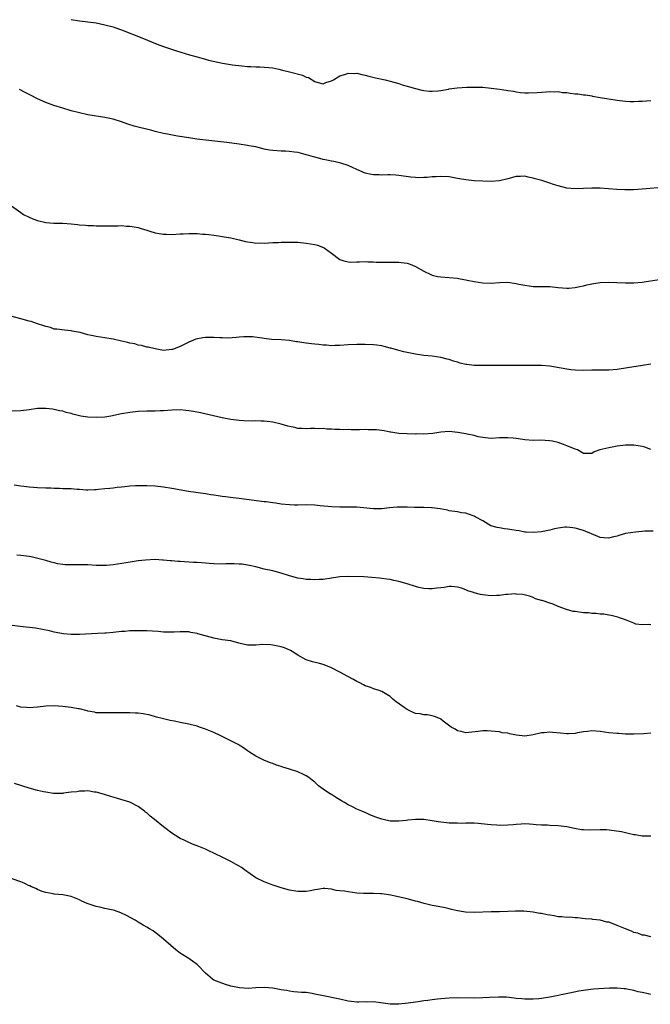
# Model space of a CAD drawing. Units: inches. Extents: x 2640000 to 2643000, y 1503000 to 1506000.
# Drawn here: x 2640827 to 2640977, y 1505307 to 1505541 of the extents above; entities that cross this region are included whole.
import ezdxf

# ---------------------------------------------------------------- set-up
doc = ezdxf.new("R2010")
doc.units = ezdxf.units.IN
doc.header["$MEASUREMENT"] = 0
doc.layers.add('LD26401503_10ft', color=121, linetype='Continuous')

msp = doc.modelspace()

# ---------------------------------------------------------------- linework, layer by layer
at = {"layer": 'LD26401503_10ft'}
for points, elevation in [([(2640839, 1505541.35), (2640841, 1505541.06), (2640843, 1505540.83), (2640845, 1505540.56), (2640847, 1505540.13), (2640849, 1505539.59), (2640849.45, 1505539.45), (2640851, 1505538.95), (2640855.88, 1505537), (2640859.52, 1505535.52), (2640861, 1505534.96), (2640864.11, 1505533.89), (2640867.18, 1505533), (2640869, 1505532.52), (2640870.14, 1505532.14), (2640871, 1505531.96), (2640871.73, 1505531.73), (2640875.06, 1505530.94), (2640877.41, 1505530.59), (2640879.64, 1505530.36), (2640881, 1505530.19), (2640881.82, 1505530.18), (2640883, 1505530.08), (2640883.91, 1505530.09), (2640885, 1505530.03), (2640886.05, 1505529.95), (2640887, 1505529.83), (2640888.44, 1505529.56), (2640889.34, 1505529.34), (2640891, 1505528.95), (2640894.11, 1505528.11), (2640895, 1505527.67), (2640895.54, 1505527.54), (2640897, 1505526.61), (2640897.54, 1505526.46), (2640899, 1505526.09), (2640899.66, 1505526.35), (2640901, 1505526.75), (2640901.46, 1505527), (2640903, 1505527.93), (2640904.38, 1505528.38), (2640905, 1505528.62), (2640906.55, 1505528.55), (2640907, 1505528.56), (2640908.25, 1505528.25), (2640909, 1505528.11), (2640909.87, 1505527.87), (2640911.47, 1505527.47), (2640913.76, 1505527), (2640915, 1505526.72), (2640917, 1505526.15), (2640917.85, 1505525.85), (2640919, 1505525.51), (2640920.96, 1505524.96), (2640922.54, 1505524.54), (2640923, 1505524.47), (2640924.32, 1505524.32), (2640925, 1505524.28), (2640926.41, 1505524.41), (2640927, 1505524.49), (2640928.82, 1505524.82), (2640929, 1505524.86), (2640930.91, 1505525.09), (2640933.23, 1505525.23), (2640935, 1505525.3), (2640936.75, 1505525.25), (2640937, 1505525.26), (2640939, 1505525.04), (2640941, 1505524.76), (2640942.57, 1505524.57), (2640943, 1505524.49), (2640944.3, 1505524.3), (2640945, 1505524.14), (2640946.03, 1505524.03), (2640947, 1505523.9), (2640947.88, 1505523.88), (2640949.96, 1505523.96), (2640951, 1505524.08), (2640952.13, 1505524.13), (2640953, 1505524.23), (2640954.17, 1505524.17), (2640955, 1505524.21), (2640956.02, 1505524.02), (2640957, 1505523.97), (2640957.83, 1505523.83), (2640959, 1505523.68), (2640959.65, 1505523.65), (2640961, 1505523.44), (2640961.45, 1505523.45), (2640963, 1505523.17), (2640963.16, 1505523.16), (2640965, 1505522.82), (2640969, 1505522.2), (2640971, 1505521.91), (2640972.11, 1505521.89), (2640973, 1505521.83), (2640974.07, 1505521.93), (2640975, 1505521.93), (2640975.96, 1505522.04), (2640977, 1505522.09)], 9390), ([(2640978.72, 1505501.28), (2640976.88, 1505501.12), (2640974.98, 1505500.98), (2640972.87, 1505500.87), (2640970.83, 1505500.83), (2640968.91, 1505500.91), (2640965, 1505501.22), (2640963, 1505501.25), (2640961, 1505501.15), (2640959, 1505501.08), (2640957, 1505501.27), (2640955, 1505501.78), (2640953.87, 1505502.13), (2640953, 1505502.43), (2640951.07, 1505503.07), (2640949.49, 1505503.49), (2640949, 1505503.64), (2640947.83, 1505503.83), (2640947, 1505504.07), (2640946, 1505504), (2640945, 1505504.04), (2640943, 1505503.48), (2640941, 1505502.98), (2640939, 1505502.85), (2640937, 1505502.9), (2640934.99, 1505502.99), (2640933, 1505503.2), (2640931.46, 1505503.46), (2640931, 1505503.56), (2640929, 1505503.89), (2640927, 1505504.01), (2640925.94, 1505503.94), (2640925, 1505503.9), (2640923.79, 1505503.79), (2640923, 1505503.74), (2640921.72, 1505503.72), (2640921, 1505503.74), (2640919.85, 1505503.85), (2640917, 1505504.23), (2640916.3, 1505504.3), (2640915, 1505504.37), (2640914.38, 1505504.38), (2640913, 1505504.33), (2640912.38, 1505504.38), (2640911, 1505504.4), (2640910.52, 1505504.52), (2640909, 1505504.84), (2640907, 1505505.67), (2640905, 1505506.6), (2640903.2, 1505507.2), (2640901.54, 1505507.54), (2640901, 1505507.62), (2640899.88, 1505507.88), (2640899, 1505508.04), (2640898.26, 1505508.26), (2640896.68, 1505508.68), (2640895.59, 1505509), (2640895, 1505509.2), (2640893.59, 1505509.59), (2640893, 1505509.73), (2640892.2, 1505509.8), (2640891, 1505509.97), (2640890.03, 1505510.03), (2640889, 1505510.03), (2640887, 1505510.18), (2640886.26, 1505510.26), (2640885, 1505510.54), (2640883, 1505511.03), (2640881.34, 1505511.34), (2640881, 1505511.42), (2640879, 1505511.71), (2640876.08, 1505512.08), (2640868.93, 1505512.93), (2640867, 1505513.21), (2640864.37, 1505513.64), (2640861.95, 1505514.05), (2640861, 1505514.24), (2640859, 1505514.73), (2640857.97, 1505515), (2640855.59, 1505515.59), (2640854.02, 1505516.02), (2640852.5, 1505516.5), (2640851, 1505517.03), (2640849, 1505517.65), (2640847, 1505518.07), (2640843, 1505518.72), (2640841, 1505519.13), (2640839, 1505519.65), (2640837, 1505520.25), (2640834.92, 1505520.92), (2640833, 1505521.64), (2640831, 1505522.51), (2640829.34, 1505523.34), (2640828.03, 1505524.03), (2640826.75, 1505524.75)], 9380), ([(2640824.8, 1505497), (2640827, 1505495.42), (2640827.7, 1505495), (2640829, 1505494.3), (2640829.9, 1505493.9), (2640831, 1505493.53), (2640833, 1505493.06), (2640834.91, 1505492.91), (2640837, 1505492.87), (2640839, 1505492.72), (2640840.56, 1505492.56), (2640841, 1505492.48), (2640842.44, 1505492.44), (2640843, 1505492.33), (2640844.37, 1505492.37), (2640845, 1505492.3), (2640846.3, 1505492.3), (2640848.24, 1505492.24), (2640849, 1505492.27), (2640850.24, 1505492.24), (2640851, 1505492.31), (2640852.22, 1505492.22), (2640853, 1505492.21), (2640854.04, 1505492.04), (2640855, 1505491.85), (2640855.67, 1505491.67), (2640857, 1505491.23), (2640857.77, 1505491), (2640859, 1505490.58), (2640859.46, 1505490.54), (2640861, 1505490.26), (2640861.72, 1505490.28), (2640863, 1505490.23), (2640865, 1505490.35), (2640865.65, 1505490.35), (2640867, 1505490.45), (2640867.57, 1505490.43), (2640869, 1505490.45), (2640870.32, 1505490.32), (2640871, 1505490.29), (2640871.78, 1505490.22), (2640873, 1505490.02), (2640874.11, 1505489.89), (2640875, 1505489.73), (2640876.49, 1505489.51), (2640877, 1505489.41), (2640879, 1505488.94), (2640880.54, 1505488.54), (2640881, 1505488.45), (2640882.28, 1505488.28), (2640883, 1505488.17), (2640884.19, 1505488.19), (2640885, 1505488.17), (2640887, 1505488.28), (2640888.33, 1505488.33), (2640889, 1505488.37), (2640891, 1505488.41), (2640893, 1505488.35), (2640895, 1505488.17), (2640896.01, 1505488.01), (2640897, 1505487.81), (2640897.65, 1505487.65), (2640899.1, 1505487.1), (2640899.28, 1505487), (2640901, 1505485.78), (2640903, 1505484.29), (2640903.94, 1505483.94), (2640905, 1505483.69), (2640905.64, 1505483.64), (2640907, 1505483.73), (2640907.67, 1505483.67), (2640909, 1505483.78), (2640909.68, 1505483.68), (2640911, 1505483.68), (2640911.63, 1505483.63), (2640913, 1505483.59), (2640913.61, 1505483.61), (2640915, 1505483.6), (2640915.64, 1505483.64), (2640917, 1505483.6), (2640917.57, 1505483.57), (2640919, 1505483.36), (2640919.28, 1505483.28), (2640920.1, 1505483), (2640921, 1505482.62), (2640923, 1505481.47), (2640924.67, 1505480.67), (2640925, 1505480.53), (2640926.25, 1505480.25), (2640927, 1505480.14), (2640929, 1505480.01), (2640931, 1505479.78), (2640931.63, 1505479.63), (2640933, 1505479.4), (2640933.31, 1505479.31), (2640935, 1505479), (2640937, 1505478.72), (2640939, 1505478.64), (2640941, 1505478.78), (2640943, 1505478.84), (2640945, 1505478.57), (2640945.58, 1505478.42), (2640947, 1505478.12), (2640948.03, 1505477.97), (2640949, 1505477.86), (2640952.13, 1505477.87), (2640953, 1505477.83), (2640955, 1505477.6), (2640957, 1505477.44), (2640957.47, 1505477.47), (2640959, 1505477.6), (2640960.14, 1505477.86), (2640961, 1505478), (2640961.8, 1505478.2), (2640963, 1505478.45), (2640963.48, 1505478.52), (2640965, 1505478.79), (2640966.89, 1505478.89), (2640971, 1505478.68), (2640971.31, 1505478.69), (2640973, 1505478.7), (2640975, 1505478.89), (2640979, 1505479.52)], 9370), ([(2640977, 1505459.32), (2640975.02, 1505459.02), (2640971.49, 1505458.51), (2640969, 1505458.1), (2640967, 1505457.9), (2640963, 1505457.9), (2640961, 1505457.84), (2640959, 1505457.89), (2640958, 1505458), (2640957, 1505458.14), (2640953, 1505458.9), (2640951, 1505459.06), (2640949, 1505459.02), (2640947, 1505459), (2640943.05, 1505459.05), (2640937, 1505459.05), (2640935, 1505459.06), (2640933.24, 1505459.24), (2640933, 1505459.28), (2640931.61, 1505459.61), (2640931, 1505459.82), (2640930.08, 1505460.08), (2640929, 1505460.46), (2640928.55, 1505460.55), (2640927, 1505460.94), (2640925, 1505461.23), (2640923, 1505461.43), (2640921, 1505461.71), (2640918.26, 1505462.26), (2640917, 1505462.6), (2640915.14, 1505463.14), (2640915, 1505463.19), (2640913.53, 1505463.53), (2640913, 1505463.69), (2640911.83, 1505463.83), (2640911, 1505463.96), (2640909, 1505464.01), (2640907, 1505463.99), (2640905, 1505463.93), (2640903, 1505463.78), (2640901.76, 1505463.76), (2640901, 1505463.7), (2640899.83, 1505463.83), (2640899, 1505463.85), (2640898, 1505464), (2640897, 1505464.11), (2640896.2, 1505464.2), (2640895, 1505464.37), (2640894.42, 1505464.42), (2640893, 1505464.67), (2640892.69, 1505464.69), (2640891, 1505464.96), (2640889, 1505465.13), (2640886.74, 1505465.25), (2640885, 1505465.43), (2640884.48, 1505465.52), (2640882.18, 1505465.82), (2640881, 1505465.87), (2640880.14, 1505465.86), (2640879, 1505465.78), (2640878.3, 1505465.7), (2640876.43, 1505465.57), (2640875, 1505465.6), (2640874.41, 1505465.59), (2640873, 1505465.67), (2640872.32, 1505465.68), (2640871, 1505465.67), (2640870.36, 1505465.64), (2640868.71, 1505465.29), (2640867, 1505464.56), (2640866.08, 1505464.08), (2640865, 1505463.55), (2640863.13, 1505462.87), (2640863, 1505462.8), (2640861, 1505462.64), (2640859, 1505462.99), (2640857.36, 1505463.36), (2640857, 1505463.43), (2640855.76, 1505463.76), (2640855, 1505463.89), (2640854.16, 1505464.16), (2640853, 1505464.37), (2640852.53, 1505464.53), (2640851, 1505464.83), (2640849, 1505465.26), (2640847, 1505465.61), (2640845, 1505465.9), (2640843.85, 1505466.15), (2640843, 1505466.31), (2640841.15, 1505466.85), (2640839.24, 1505467.24), (2640839, 1505467.31), (2640837.4, 1505467.4), (2640835.64, 1505467.64), (2640835, 1505467.71), (2640834.06, 1505468.06), (2640833, 1505468.29), (2640832.51, 1505468.51), (2640831, 1505468.94), (2640829.47, 1505469.47), (2640829, 1505469.58), (2640827, 1505470.17), (2640821.6, 1505471.6)], 9360), ([(2640977, 1505439.07), (2640975.57, 1505439.57), (2640975, 1505439.72), (2640973, 1505440.05), (2640971, 1505440.04), (2640969, 1505439.82), (2640967, 1505439.47), (2640964.86, 1505439), (2640963.5, 1505438.5), (2640963, 1505438.1), (2640961.88, 1505438.12), (2640961, 1505438.06), (2640959.58, 1505439), (2640959, 1505439.15), (2640957.7, 1505439.69), (2640957, 1505439.93), (2640956.25, 1505440.25), (2640955, 1505440.67), (2640953.64, 1505441), (2640953, 1505441.12), (2640950.75, 1505441.25), (2640949, 1505441.22), (2640947, 1505441.36), (2640946.59, 1505441.41), (2640945, 1505441.66), (2640944.28, 1505441.72), (2640943, 1505441.84), (2640941, 1505441.78), (2640939, 1505441.68), (2640938.28, 1505441.72), (2640937, 1505441.9), (2640935.92, 1505442.08), (2640935, 1505442.35), (2640933.31, 1505442.69), (2640933, 1505442.77), (2640931.11, 1505443.11), (2640929, 1505443.33), (2640927, 1505443.19), (2640925.13, 1505442.87), (2640923, 1505442.68), (2640921.27, 1505442.73), (2640921, 1505442.72), (2640917, 1505442.84), (2640915.14, 1505443.14), (2640915, 1505443.14), (2640913.5, 1505443.5), (2640913, 1505443.54), (2640911.7, 1505443.7), (2640911, 1505443.75), (2640909.73, 1505443.73), (2640909, 1505443.77), (2640907.7, 1505443.7), (2640907, 1505443.76), (2640905.71, 1505443.71), (2640905, 1505443.77), (2640903.74, 1505443.74), (2640903, 1505443.79), (2640901.78, 1505443.78), (2640901, 1505443.88), (2640899.88, 1505443.88), (2640899, 1505444.02), (2640897.99, 1505443.99), (2640897, 1505444.03), (2640896, 1505444), (2640895, 1505443.94), (2640894.03, 1505444.03), (2640893, 1505444.06), (2640892.25, 1505444.25), (2640891, 1505444.5), (2640890.62, 1505444.62), (2640889, 1505445.07), (2640887, 1505445.51), (2640885.7, 1505445.7), (2640885, 1505445.76), (2640884.23, 1505445.77), (2640883, 1505445.85), (2640882.18, 1505445.82), (2640880.14, 1505445.86), (2640879, 1505445.91), (2640877, 1505446.17), (2640875, 1505446.59), (2640869.78, 1505447.78), (2640868.11, 1505448.11), (2640867, 1505448.27), (2640866.34, 1505448.34), (2640865, 1505448.46), (2640863, 1505448.42), (2640861, 1505448.24), (2640860.22, 1505448.22), (2640859, 1505448.15), (2640857, 1505448.16), (2640855, 1505448.09), (2640853, 1505447.86), (2640851, 1505447.51), (2640848.45, 1505447), (2640847, 1505446.77), (2640845, 1505446.62), (2640843, 1505446.71), (2640841.28, 1505447), (2640841, 1505447.05), (2640839.44, 1505447.44), (2640839, 1505447.6), (2640837.84, 1505447.84), (2640837, 1505448.17), (2640836.25, 1505448.25), (2640835, 1505448.59), (2640834.61, 1505448.61), (2640833, 1505448.79), (2640831, 1505448.77), (2640829, 1505448.52), (2640827, 1505448.21), (2640825, 1505448.16)], 9350), ([(2640977.58, 1505419.58), (2640975.57, 1505419.57), (2640975, 1505419.5), (2640973.38, 1505419.38), (2640971, 1505419.02), (2640969.42, 1505418.58), (2640969, 1505418.43), (2640967.8, 1505418.2), (2640967, 1505417.91), (2640965.95, 1505418.05), (2640965, 1505418.06), (2640962.91, 1505419), (2640961.54, 1505419.54), (2640961, 1505419.73), (2640959, 1505420.34), (2640958.42, 1505420.42), (2640957, 1505420.57), (2640956.53, 1505420.53), (2640955, 1505420.3), (2640954.13, 1505420.13), (2640953, 1505419.87), (2640951, 1505419.48), (2640949, 1505419.27), (2640947.36, 1505419.36), (2640947, 1505419.37), (2640945.65, 1505419.65), (2640945, 1505419.73), (2640943.94, 1505419.94), (2640943, 1505420.09), (2640942.19, 1505420.19), (2640941, 1505420.36), (2640940.46, 1505420.46), (2640938.91, 1505420.91), (2640937, 1505422.03), (2640935.23, 1505423), (2640935, 1505423.15), (2640933.62, 1505423.62), (2640933, 1505423.87), (2640931.98, 1505423.98), (2640931, 1505424.18), (2640929, 1505424.48), (2640928.6, 1505424.6), (2640926.91, 1505424.91), (2640925, 1505425.18), (2640924.83, 1505425.17), (2640923, 1505425.25), (2640922.76, 1505425.24), (2640920.73, 1505425.27), (2640919, 1505425.35), (2640917, 1505425.35), (2640916.67, 1505425.33), (2640914.83, 1505425.17), (2640913, 1505424.96), (2640911, 1505424.93), (2640907, 1505425.34), (2640905, 1505425.35), (2640903, 1505425.3), (2640901, 1505425.38), (2640898.34, 1505425.66), (2640897, 1505425.79), (2640895, 1505425.85), (2640893, 1505425.8), (2640892.19, 1505425.81), (2640891, 1505425.85), (2640889, 1505426.06), (2640887.74, 1505426.26), (2640887, 1505426.35), (2640885.41, 1505426.59), (2640885, 1505426.62), (2640883.14, 1505426.86), (2640879, 1505427.35), (2640877.55, 1505427.55), (2640875.77, 1505427.77), (2640875, 1505427.89), (2640874.01, 1505428.01), (2640873, 1505428.2), (2640872.29, 1505428.29), (2640871, 1505428.51), (2640866.95, 1505429.05), (2640863, 1505429.76), (2640861, 1505430.06), (2640859, 1505430.28), (2640857, 1505430.4), (2640855.57, 1505430.43), (2640855, 1505430.43), (2640854.36, 1505430.36), (2640853, 1505430.31), (2640851.82, 1505430.18), (2640851, 1505430.07), (2640849.98, 1505429.98), (2640849, 1505429.86), (2640848.26, 1505429.74), (2640847, 1505429.68), (2640845.56, 1505429.56), (2640845, 1505429.47), (2640844.58, 1505429.42), (2640843, 1505429.4), (2640842.6, 1505429.4), (2640841, 1505429.52), (2640840.46, 1505429.54), (2640839, 1505429.65), (2640837, 1505429.7), (2640836.26, 1505429.74), (2640835, 1505429.74), (2640834.2, 1505429.8), (2640833, 1505429.82), (2640831, 1505429.93), (2640830.03, 1505430.03), (2640829, 1505430.11), (2640827.77, 1505430.23), (2640827, 1505430.35), (2640825.45, 1505430.55)], 9340), ([(2640977, 1505397.34), (2640976.57, 1505397.43), (2640975, 1505397.3), (2640973.46, 1505397.46), (2640973, 1505397.68), (2640971.82, 1505398.18), (2640971, 1505398.5), (2640969.59, 1505399), (2640969.15, 1505399.15), (2640967.55, 1505399.55), (2640967, 1505399.61), (2640965.83, 1505399.83), (2640965, 1505399.84), (2640964.03, 1505400.03), (2640963, 1505399.99), (2640962.15, 1505400.15), (2640961, 1505400.17), (2640959, 1505400.47), (2640958.52, 1505400.52), (2640956.97, 1505400.97), (2640955, 1505401.66), (2640953.76, 1505402.24), (2640953, 1505402.48), (2640951.43, 1505403), (2640951.09, 1505403.09), (2640951, 1505403.14), (2640949.54, 1505403.54), (2640949, 1505403.8), (2640948.11, 1505404.11), (2640946.55, 1505404.55), (2640945, 1505404.65), (2640944.69, 1505404.69), (2640943, 1505404.53), (2640942.54, 1505404.54), (2640941, 1505404.31), (2640940.33, 1505404.33), (2640939, 1505404.23), (2640938.29, 1505404.29), (2640937, 1505404.43), (2640936.5, 1505404.5), (2640934.94, 1505404.94), (2640934.79, 1505405), (2640933.42, 1505405.42), (2640933, 1505405.65), (2640931.95, 1505406.05), (2640931, 1505406.31), (2640929.57, 1505406.43), (2640929, 1505406.43), (2640927.8, 1505406.2), (2640927, 1505406.09), (2640926.04, 1505406.04), (2640925, 1505405.87), (2640924.14, 1505405.86), (2640923, 1505405.99), (2640921.78, 1505406.22), (2640921, 1505406.42), (2640919.04, 1505407.04), (2640917, 1505407.66), (2640915.87, 1505407.87), (2640915, 1505408.1), (2640914.19, 1505408.19), (2640913, 1505408.38), (2640912.45, 1505408.45), (2640910.61, 1505408.61), (2640908.7, 1505408.7), (2640905, 1505408.82), (2640903, 1505408.75), (2640901, 1505408.45), (2640899, 1505408.11), (2640898.08, 1505408.08), (2640897, 1505407.99), (2640896.09, 1505408.09), (2640895, 1505408.12), (2640894.26, 1505408.26), (2640893, 1505408.45), (2640890.97, 1505408.97), (2640889, 1505409.62), (2640887, 1505410.14), (2640885, 1505410.59), (2640883, 1505411.08), (2640881.44, 1505411.44), (2640881, 1505411.54), (2640879.72, 1505411.72), (2640879, 1505411.79), (2640877.83, 1505411.83), (2640877, 1505411.8), (2640875.81, 1505411.81), (2640875, 1505411.77), (2640873, 1505411.85), (2640871.91, 1505411.91), (2640871, 1505412), (2640870.04, 1505412.04), (2640869, 1505412.14), (2640868.17, 1505412.17), (2640865, 1505412.39), (2640864.41, 1505412.41), (2640863, 1505412.55), (2640862.55, 1505412.55), (2640861, 1505412.74), (2640860.73, 1505412.73), (2640859, 1505412.86), (2640856.74, 1505412.74), (2640855, 1505412.51), (2640854.46, 1505412.46), (2640852.09, 1505412.09), (2640849, 1505411.56), (2640847.45, 1505411.46), (2640847, 1505411.4), (2640845.47, 1505411.47), (2640845, 1505411.47), (2640843, 1505411.59), (2640841, 1505411.62), (2640839.57, 1505411.57), (2640837.62, 1505411.62), (2640837, 1505411.69), (2640835.87, 1505411.87), (2640835, 1505412.1), (2640834.26, 1505412.26), (2640833, 1505412.63), (2640829.51, 1505413.51), (2640829, 1505413.57), (2640828.38, 1505413.62), (2640827, 1505413.85), (2640826.11, 1505413.89)], 9330), ([(2640977, 1505371.5), (2640975.37, 1505371.37), (2640973, 1505371.26), (2640971.3, 1505371.3), (2640971, 1505371.29), (2640969.42, 1505371.42), (2640969, 1505371.43), (2640967, 1505371.64), (2640965, 1505371.91), (2640963, 1505372.07), (2640961.96, 1505371.96), (2640961, 1505371.83), (2640959.58, 1505371.58), (2640959, 1505371.44), (2640957.4, 1505371.4), (2640957, 1505371.37), (2640955.55, 1505371.55), (2640953.7, 1505371.7), (2640953, 1505371.78), (2640951.63, 1505371.63), (2640951, 1505371.59), (2640949, 1505371.11), (2640947, 1505370.86), (2640945.05, 1505371.05), (2640943.34, 1505371.34), (2640943, 1505371.5), (2640941.63, 1505371.63), (2640941, 1505371.85), (2640939.94, 1505371.94), (2640939, 1505372.04), (2640938.07, 1505372.07), (2640937, 1505372.07), (2640935.91, 1505371.91), (2640933.66, 1505371.66), (2640933, 1505371.61), (2640931.9, 1505371.9), (2640931, 1505372.09), (2640930.47, 1505372.47), (2640929.5, 1505373), (2640927.62, 1505374.38), (2640927, 1505374.87), (2640926.92, 1505374.92), (2640925.53, 1505375.53), (2640925, 1505375.62), (2640923.87, 1505375.87), (2640923, 1505375.87), (2640922.12, 1505376.12), (2640921, 1505376.24), (2640920.48, 1505376.48), (2640919, 1505377.13), (2640918.5, 1505377.5), (2640916.36, 1505379), (2640915.63, 1505379.63), (2640915, 1505380.28), (2640913.76, 1505381), (2640913, 1505381.47), (2640912.35, 1505381.65), (2640911, 1505382.1), (2640910.39, 1505382.39), (2640909, 1505382.8), (2640908.6, 1505383), (2640907.58, 1505383.58), (2640907, 1505383.82), (2640906.27, 1505384.27), (2640904.87, 1505385), (2640903, 1505386.05), (2640901, 1505387.07), (2640899.64, 1505387.64), (2640899, 1505387.86), (2640898.11, 1505388.11), (2640896.5, 1505388.5), (2640894.96, 1505388.96), (2640893, 1505390.11), (2640891.65, 1505391), (2640891.24, 1505391.24), (2640889.81, 1505391.81), (2640889, 1505392.05), (2640888.24, 1505392.24), (2640887, 1505392.46), (2640886.53, 1505392.53), (2640884.62, 1505392.62), (2640883, 1505392.47), (2640882.51, 1505392.51), (2640881, 1505392.47), (2640878.92, 1505392.92), (2640877, 1505393.47), (2640875, 1505393.78), (2640873, 1505394.13), (2640869.2, 1505395.2), (2640869, 1505395.28), (2640867.5, 1505395.5), (2640867, 1505395.62), (2640865.63, 1505395.63), (2640865, 1505395.64), (2640863.58, 1505395.58), (2640863, 1505395.54), (2640861.59, 1505395.59), (2640861, 1505395.58), (2640859.7, 1505395.7), (2640857, 1505395.87), (2640855.88, 1505395.88), (2640855, 1505395.92), (2640853.88, 1505395.88), (2640853, 1505395.88), (2640851.76, 1505395.76), (2640851, 1505395.7), (2640849, 1505395.46), (2640847.35, 1505395.35), (2640847, 1505395.31), (2640845.25, 1505395.25), (2640841, 1505395), (2640839.01, 1505395.01), (2640837.18, 1505395.18), (2640835, 1505395.6), (2640833.88, 1505395.88), (2640832.23, 1505396.23), (2640830.5, 1505396.5), (2640826.91, 1505396.91), (2640825, 1505397.18)], 9320), ([(2640977, 1505347.01), (2640975, 1505347.05), (2640973.31, 1505347.31), (2640973, 1505347.35), (2640971.66, 1505347.66), (2640971, 1505347.78), (2640970.02, 1505348.02), (2640968.33, 1505348.33), (2640966.5, 1505348.5), (2640965, 1505348.51), (2640962.45, 1505348.45), (2640961, 1505348.5), (2640960.54, 1505348.54), (2640958.83, 1505348.83), (2640957, 1505349.24), (2640955, 1505349.51), (2640953, 1505349.57), (2640952.39, 1505349.61), (2640951, 1505349.63), (2640949.71, 1505349.71), (2640949, 1505349.81), (2640948.13, 1505349.87), (2640947, 1505349.92), (2640946.15, 1505349.85), (2640945, 1505349.83), (2640944.27, 1505349.73), (2640943, 1505349.66), (2640941, 1505349.59), (2640940.36, 1505349.64), (2640939, 1505349.71), (2640938.18, 1505349.82), (2640935.94, 1505350.06), (2640935, 1505350.12), (2640933, 1505350.12), (2640931.93, 1505350.07), (2640931, 1505350.09), (2640930.14, 1505350.14), (2640929, 1505350.15), (2640927.71, 1505350.29), (2640927, 1505350.34), (2640926.42, 1505350.42), (2640925, 1505350.68), (2640923, 1505350.98), (2640921, 1505351), (2640919.2, 1505350.8), (2640918.78, 1505350.78), (2640917, 1505350.56), (2640915, 1505350.58), (2640913.33, 1505351), (2640913, 1505351.06), (2640911.57, 1505351.57), (2640910.12, 1505352.12), (2640909, 1505352.65), (2640908.74, 1505352.74), (2640908.19, 1505353), (2640907, 1505353.48), (2640906, 1505354), (2640905, 1505354.48), (2640904.06, 1505355), (2640903.41, 1505355.41), (2640903, 1505355.69), (2640902.16, 1505356.16), (2640901, 1505356.9), (2640900.8, 1505357), (2640899, 1505358.24), (2640897.93, 1505359), (2640897, 1505359.85), (2640896.38, 1505360.38), (2640895.57, 1505361), (2640895, 1505361.38), (2640894.33, 1505361.67), (2640893, 1505362.3), (2640890.97, 1505363), (2640889.43, 1505363.43), (2640889, 1505363.61), (2640887.9, 1505363.9), (2640887, 1505364.29), (2640886.44, 1505364.44), (2640885.02, 1505365.02), (2640883, 1505366.08), (2640881.47, 1505367), (2640881, 1505367.31), (2640880.03, 1505368.03), (2640879, 1505368.66), (2640878.8, 1505368.8), (2640878.49, 1505369), (2640874.5, 1505371), (2640873, 1505371.66), (2640871, 1505372.51), (2640869.59, 1505373), (2640869, 1505373.18), (2640867, 1505373.65), (2640865, 1505374.07), (2640863.63, 1505374.37), (2640862.57, 1505374.57), (2640860.68, 1505375), (2640859.33, 1505375.33), (2640857.79, 1505375.78), (2640856.14, 1505376.14), (2640855, 1505376.27), (2640854.33, 1505376.33), (2640853, 1505376.38), (2640852.37, 1505376.37), (2640851, 1505376.39), (2640850.36, 1505376.36), (2640849, 1505376.39), (2640848.36, 1505376.36), (2640847, 1505376.35), (2640846.38, 1505376.38), (2640845, 1505376.41), (2640844.55, 1505376.55), (2640843, 1505376.79), (2640842.86, 1505376.86), (2640841, 1505377.3), (2640840.69, 1505377.31), (2640839, 1505377.66), (2640838.3, 1505377.7), (2640837, 1505377.91), (2640835, 1505378.02), (2640833, 1505377.93), (2640831, 1505377.69), (2640829, 1505377.56), (2640828.37, 1505377.63), (2640827, 1505377.72), (2640826, 1505378)], 9310), ([(2640977, 1505323.09), (2640975.5, 1505323.5), (2640975, 1505323.45), (2640973.93, 1505323.93), (2640973, 1505324.13), (2640972.39, 1505324.39), (2640970.96, 1505324.96), (2640969, 1505325.8), (2640967.69, 1505326.31), (2640967, 1505326.53), (2640966.58, 1505326.58), (2640965, 1505327.01), (2640963.19, 1505327.19), (2640963, 1505327.24), (2640961.37, 1505327.37), (2640959.59, 1505327.59), (2640959, 1505327.58), (2640957.74, 1505327.74), (2640957, 1505327.68), (2640955.85, 1505327.85), (2640955, 1505327.86), (2640954.04, 1505328.04), (2640953, 1505328.19), (2640952.31, 1505328.31), (2640951, 1505328.59), (2640950.63, 1505328.63), (2640949, 1505328.93), (2640946.83, 1505329.17), (2640944.79, 1505329.21), (2640943, 1505329.11), (2640941, 1505329.02), (2640939, 1505328.98), (2640935, 1505328.82), (2640932.93, 1505328.93), (2640931, 1505329.26), (2640929.57, 1505329.57), (2640929, 1505329.73), (2640928.04, 1505329.96), (2640925.53, 1505330.47), (2640925, 1505330.55), (2640923.03, 1505331.03), (2640921.45, 1505331.45), (2640921, 1505331.59), (2640919, 1505332.11), (2640915.13, 1505333), (2640913, 1505333.31), (2640912.7, 1505333.3), (2640911, 1505333.38), (2640909.4, 1505333.4), (2640909, 1505333.36), (2640908.63, 1505333.37), (2640907, 1505333.48), (2640905, 1505333.74), (2640904.09, 1505333.91), (2640903, 1505334.04), (2640902.1, 1505334.1), (2640901, 1505334.39), (2640899.41, 1505334.59), (2640899, 1505334.58), (2640897.63, 1505334.37), (2640897, 1505334.25), (2640896, 1505334), (2640895, 1505333.86), (2640893.89, 1505333.89), (2640893, 1505333.85), (2640891, 1505334.18), (2640889, 1505334.74), (2640887.32, 1505335.32), (2640887, 1505335.4), (2640885.85, 1505335.85), (2640885, 1505336.12), (2640883, 1505337.12), (2640880.29, 1505339), (2640879.55, 1505339.55), (2640879, 1505339.86), (2640878.3, 1505340.3), (2640877, 1505341), (2640875, 1505342.04), (2640871.64, 1505343.64), (2640871, 1505343.93), (2640869, 1505344.75), (2640868.81, 1505344.81), (2640868.31, 1505345), (2640867, 1505345.55), (2640865.94, 1505346.06), (2640865, 1505346.47), (2640863, 1505347.72), (2640861.34, 1505349), (2640861, 1505349.23), (2640858.87, 1505351), (2640857.8, 1505351.8), (2640857, 1505352.6), (2640856.75, 1505352.75), (2640856.44, 1505353), (2640855, 1505354.07), (2640853, 1505355.08), (2640850.02, 1505356.02), (2640849, 1505356.28), (2640848.47, 1505356.47), (2640846.93, 1505356.93), (2640845, 1505357.46), (2640844.48, 1505357.52), (2640843, 1505357.78), (2640842.28, 1505357.72), (2640841, 1505357.75), (2640840.39, 1505357.61), (2640839, 1505357.47), (2640837.23, 1505357.23), (2640837, 1505357.18), (2640836.84, 1505357.16), (2640835, 1505357.16), (2640834.83, 1505357.17), (2640833, 1505357.46), (2640832.43, 1505357.57), (2640831, 1505357.92), (2640829, 1505358.46), (2640825.53, 1505359.53)], 9300), ([(2640977, 1505309.38), (2640976.5, 1505309.5), (2640975, 1505309.8), (2640973.98, 1505309.98), (2640973, 1505310.28), (2640971.35, 1505310.65), (2640971, 1505310.69), (2640970.69, 1505310.69), (2640969, 1505310.86), (2640967.18, 1505310.82), (2640963.41, 1505310.59), (2640961.59, 1505310.41), (2640959.86, 1505310.14), (2640957.64, 1505309.64), (2640953, 1505308.69), (2640951, 1505308.36), (2640950.33, 1505308.33), (2640949, 1505308.21), (2640948.24, 1505308.24), (2640947, 1505308.23), (2640946.3, 1505308.3), (2640945, 1505308.41), (2640944.48, 1505308.48), (2640942.67, 1505308.67), (2640941, 1505308.73), (2640940.73, 1505308.73), (2640938.65, 1505308.65), (2640937, 1505308.54), (2640935, 1505308.5), (2640931, 1505308.58), (2640929, 1505308.5), (2640927, 1505308.33), (2640926.22, 1505308.22), (2640925, 1505308.08), (2640923.91, 1505307.91), (2640923, 1505307.8), (2640921.6, 1505307.6), (2640921, 1505307.54), (2640919.29, 1505307.29), (2640917, 1505307.01), (2640915, 1505307.01), (2640913.3, 1505307.3), (2640911, 1505307.59), (2640909.55, 1505307.55), (2640909, 1505307.56), (2640907.48, 1505307.48), (2640907, 1505307.49), (2640905.65, 1505307.65), (2640905, 1505307.75), (2640903, 1505308.22), (2640901, 1505308.64), (2640900.68, 1505308.68), (2640899.09, 1505309), (2640897, 1505309.46), (2640896.38, 1505309.62), (2640895, 1505309.8), (2640893.85, 1505309.85), (2640893, 1505309.93), (2640892, 1505310), (2640891, 1505310.12), (2640890.28, 1505310.28), (2640889, 1505310.48), (2640887, 1505310.86), (2640885, 1505311.02), (2640883, 1505310.94), (2640881.19, 1505310.81), (2640879.08, 1505310.92), (2640877, 1505311.36), (2640875.73, 1505311.73), (2640874.24, 1505312.24), (2640873, 1505312.79), (2640872.65, 1505313), (2640871, 1505314.4), (2640870.41, 1505315), (2640869.76, 1505315.76), (2640869, 1505316.46), (2640868.7, 1505316.7), (2640868.23, 1505317), (2640867, 1505317.94), (2640865.24, 1505319), (2640865, 1505319.2), (2640863.97, 1505319.97), (2640862.71, 1505321), (2640861, 1505322.54), (2640859.66, 1505323.66), (2640859, 1505324.12), (2640858.51, 1505324.51), (2640857.68, 1505325), (2640857, 1505325.36), (2640856.15, 1505325.85), (2640855, 1505326.53), (2640854.72, 1505326.72), (2640854.26, 1505327), (2640852.18, 1505328.18), (2640850.81, 1505328.81), (2640849.3, 1505329.3), (2640849, 1505329.39), (2640847, 1505329.83), (2640845.88, 1505330.12), (2640845, 1505330.29), (2640842.84, 1505331), (2640841.55, 1505331.55), (2640841, 1505331.88), (2640839, 1505332.68), (2640837, 1505333.06), (2640835, 1505333.24), (2640834.72, 1505333.28), (2640833, 1505333.61), (2640832.12, 1505333.88), (2640831, 1505334.33), (2640830.59, 1505334.59), (2640829.58, 1505335), (2640829.19, 1505335.18), (2640829, 1505335.24), (2640827.82, 1505335.82), (2640827, 1505336.14), (2640825, 1505336.83)], 9290)]:
    msp.add_lwpolyline(points, dxfattribs=dict(at, elevation=elevation))

doc.saveas('drawing.dxf')
